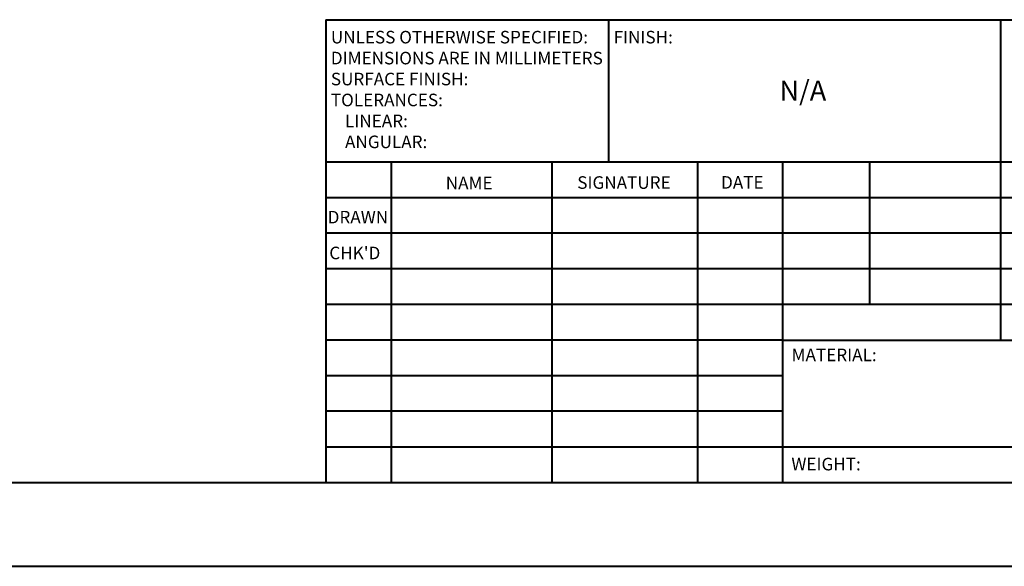
# Model space of a CAD drawing. Units: millimetres. Extents: x 0 to 420, y 0 to 297.
# Drawn here: x 186 to 304, y 0 to 65 of the extents above; entities that cross this region are included whole.
import ezdxf

# ---------------------------------------------------------------- set-up
doc = ezdxf.new("R2010")
doc.units = ezdxf.units.MM
doc.styles.add('SLDTEXTSTYLE0', font='TXT', dxfattribs={"width": 0.75})

# ---------------------------------------------------------------- blocks, each defined once
blk = doc.blocks.new('SW_NOTE_2')
at = {"color": 0, "linetype": 'Continuous', "lineweight": 0, "char_height": 1.5, "attachment_point": 1, "style": 'SLDTEXTSTYLE0'}
for s, insert in [('UNLESS OTHERWISE SPECIFIED:', (0, 1.93)), ('DIMENSIONS ARE IN MILLIMETERS', (0, -0.57)), ('SURFACE FINISH:', (0, -3.07)), ('TOLERANCES:', (0, -5.57)), ('LINEAR:', (1.69, -8.07)), ('ANGULAR:', (1.69, -10.57))]:
    blk.add_mtext(s, dxfattribs=dict(at, insert=insert))

msp = doc.modelspace()

# ---------------------------------------------------------------- linework, layer by layer
at = {"color": 7, "linetype": 'Continuous', "lineweight": 40}
for p, q in [((222.8788, 65.4648), (410.0788, 65.4648)), ((222.8788, 65.4648), (222.8788, 10.2148)), ((256.6788, 48.4648), (256.6788, 65.4648)), ((303.4788, 65.4648), (303.4788, 27.2148)), ((410.0788, 48.4648), (222.8788, 48.4648)), ((230.6788, 48.4648), (230.6788, 10.2148)), ((249.8698, 48.4648), (249.8698, 10.2148)), ((267.2778, 48.4648), (267.2778, 10.2148)), ((277.4788, 10.2148), (277.4788, 48.4648)), ((287.8788, 31.4648), (287.8788, 48.4648)), ((321.6788, 44.2148), (222.8788, 44.2148)), ((321.6788, 39.9648), (222.8788, 39.9648)), ((321.6788, 35.7148), (222.8788, 35.7148)), ((321.6788, 31.4648), (222.8788, 31.4648)), ((277.4788, 27.2148), (222.8788, 27.2148)), ((277.4788, 27.2148), (410.0788, 27.2148)), ((277.4788, 22.9647), (222.8788, 22.9647)), ((277.4788, 18.7148), (222.8788, 18.7148)), ((222.8788, 14.4648), (410.0788, 14.4648)), ((25.0788, 10.2148), (410.0788, 10.2148)), ((0.0788, 0.2148), (420.0788, 0.2148))]:
    msp.add_line(p, q, dxfattribs=at)

# ---------------------------------------------------------------- block references
at = {"color": 7, "linetype": 'Continuous', "lineweight": 0}
msp.add_blockref('SW_NOTE_2', (223.4725, 62.2022), dxfattribs=at)

# ---------------------------------------------------------------- texts
at = {"color": 7, "linetype": 'Continuous', "lineweight": 0, "style": 'SLDTEXTSTYLE0'}
for s, insert, char_height, attachment_point in [('FINISH:', (257.2501, 64.1341), 1.5, 1), ('N/A', (279.8679, 58.196), 2.38125, 2), ('NAME', (237.2011, 46.7163), 1.5, 1), ('SIGNATURE', (252.9124, 46.7765), 1.5, 1), ('DATE', (270.0935, 46.791), 1.5, 1), ('DRAWN', (223.091, 42.6445), 1.5, 1), ("CHK'D", (223.2893, 38.3692), 1.5, 1), ('MATERIAL:', (278.5247, 26.2008), 1.5, 1), ('WEIGHT:', (278.4967, 13.1641), 1.4986, 1)]:
    msp.add_mtext(s, dxfattribs=dict(at, insert=insert, char_height=char_height, attachment_point=attachment_point))

doc.saveas('drawing.dxf')
